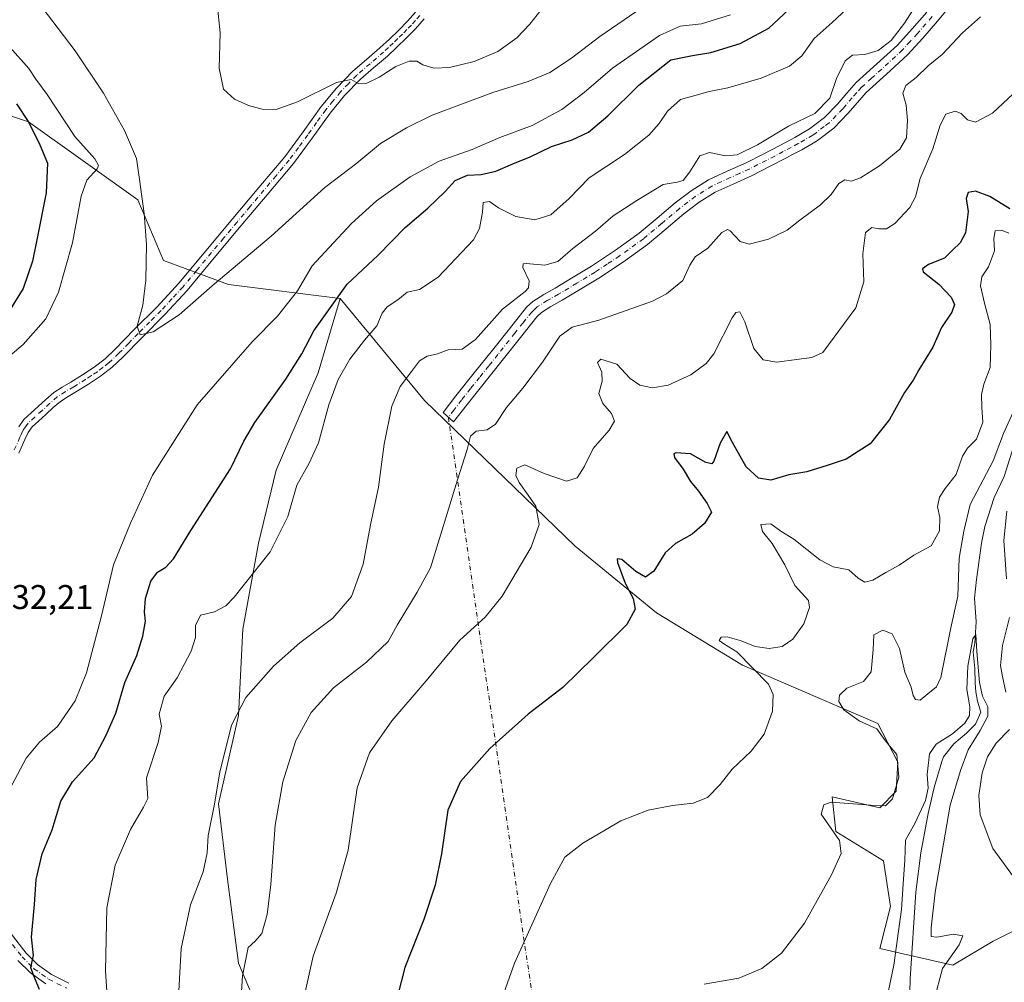
# Model space of a CAD drawing. Units: metres. Extents: x 556451 to 559906, y 4707842 to 4710184.
# Drawn here: x 557533 to 557821, y 4708743 to 4709024 of the extents above; entities that cross this region are included whole.
import ezdxf

# ---------------------------------------------------------------- set-up
doc = ezdxf.new("R2010")
doc.units = ezdxf.units.M
doc.header["$MEASUREMENT"] = 0
doc.linetypes.add('DGN Style 4', pattern=[2.6384748266838614, 1.318413404963828, -0.6592067024819142, 0.001648016756204785, -0.6592067024819142])
doc.linetypes.add('DGN Style 5', pattern=[1.1536117293433497, 0.4944050268614355, -0.6592067024819142])
for name, color, linetype, lineweight in [('Arbolado forestal CxS', 92, 'Continuous', 0), ('Camino Cxs', 7, 'Continuous', 0), ('Camino eje', 30, 'DGN Style 4', 13), ('Camino eje virtual', 6, 'DGN Style 4', 0), ('Corriente natural lineal', 142, 'Continuous', 13), ('Cultivos herbáceos CxS', 92, 'Continuous', 0), ('Curva de nivel maestra', 30, 'Continuous', 30), ('Curva de nivel normal', 30, 'Continuous', 0), ('Matorral CxS', 135, 'Continuous', 0), ('Rótulo de punto de cota en terreno', 7, 'Continuous', 0), ('Senda virtual', 7, 'DGN Style 5', 0)]:
    doc.layers.add(name, color=color, linetype=linetype, lineweight=lineweight)
doc.styles.add('Style-Arial', font='txt')

# ---------------------------------------------------------------- blocks, each defined once
blk = doc.blocks.new('*U10')
at = {"layer": 'Matorral CxS', "color": 135, "linetype": 'Continuous', "lineweight": 0}
blk.add_polyline3d([(557515.0085000005, 4709001.4101, 518.7602999999945), (557535.9090999998, 4708994.394099999, 524.9464000000007), (557567.8982999995, 4708971.578299999, 533.9468000000053), (557575.3673, 4708953.848300001, 535.8380000000034), (557594.3147, 4708946.835300001, 535.2945000000036), (557626.9247000003, 4708942.7609, 525.8396999999968), (557620.4923, 4708921.1229, 523.0546999999933), (557608.2259000001, 4708892.718499999, 522.2084999999934), (557603.0614999998, 4708871.414899999, 521.704700000002), (557598.5417, 4708846.238100001, 518.7516999999935), (557597.2500999998, 4708821.061899999, 515.5679999999993), (557591.4393999996, 4708795.2389, 515.3561999999947), (557594.0214, 4708773.289899999, 513.8549000000058), (557597.2487000005, 4708748.7589, 511.3187999999937), (557608.2225000003, 4708722.935900001, 508.0044999999955)], dxfattribs=at)
blk = doc.blocks.new('*U20')
at = {"layer": 'Cultivos herbáceos CxS', "color": 92, "linetype": 'Continuous', "lineweight": 0}
blk.add_polyline3d([(557608.2225000003, 4708722.935900001, 508.0044999999955), (557597.2487000005, 4708748.7589, 511.3187999999937), (557594.0214, 4708773.289899999, 513.8549000000058), (557591.4393999996, 4708795.2389, 515.3561999999947), (557597.2500999998, 4708821.061899999, 515.5679999999993), (557598.5417, 4708846.238100001, 518.7516999999935), (557603.0614999998, 4708871.414899999, 521.704700000002), (557608.2259000001, 4708892.718499999, 522.2084999999934), (557620.4923, 4708921.1229, 523.0546999999933), (557626.9247000003, 4708942.7609, 525.8396999999968), (557651.5702999998, 4708912.998500001, 513.289300000004), (557695.5661000004, 4708870.517899999, 503.1996999999974), (557719.2736999998, 4708851.053099999, 498.8696999999956), (557744.3888999998, 4708835.7841, 495.8858000000037), (557783.8986999998, 4708818.698100001, 488.9856), (557789.7717000004, 4708807.4857, 489.8766999999935), (557789.2373000003, 4708798.9429, 490.233699999997), (557784.4321, 4708794.1369, 489.934500000003), (557770.5500999996, 4708797.342300001, 491.376099999994), (557771.6178000001, 4708787.196900001, 489.9535000000033), (557785.4994999999, 4708778.653700001, 488.7158000000054), (557787.6349, 4708765.3057, 488.3139999999985), (557784.4310999997, 4708753.025699999, 487.9939000000013), (557805.7874999996, 4708748.220100001, 485.2314000000042), (557817.5343000004, 4708755.1611, 487.0016000000033), (557829.2817000002, 4708761.0341, 488.4695000000065)], dxfattribs=at)

msp = doc.modelspace()

# ---------------------------------------------------------------- linework, layer by layer
at = {"layer": 'Arbolado forestal CxS', "color": 92, "linetype": 'Continuous', "lineweight": 0}
for points in [[(557626.9247000003, 4708942.7609, 525.8396999999968), (557594.3147, 4708946.835300001, 535.2945000000036), (557575.3673, 4708953.848300001, 535.8380000000034), (557567.8982999995, 4708971.578299999, 533.9468000000053), (557535.9090999998, 4708994.394099999, 524.9464000000007), (557515.0085000005, 4709001.4101, 518.7602999999945), (557498.3655000003, 4709006.997500001, 513.446100000001), (557489.1476999996, 4709004.538899999, 509.5240000000049), (557481.9168999996, 4709002.610300001, 507.5754000000015), (557467.5192999998, 4708995.2457, 505.8702999999951)], [(557829.2817000002, 4708761.0341, 488.4695000000065), (557817.5343000004, 4708755.1611, 487.0016000000033), (557805.7874999996, 4708748.220100001, 485.2314000000042), (557784.4310999997, 4708753.025699999, 487.9939000000013), (557787.6349, 4708765.3057, 488.3139999999985), (557785.4994999999, 4708778.653700001, 488.7158000000054), (557771.6178000001, 4708787.196900001, 489.9535000000033), (557770.5500999996, 4708797.342300001, 491.376099999994), (557784.4321, 4708794.1369, 489.934500000003), (557789.2373000003, 4708798.9429, 490.233699999997), (557789.7717000004, 4708807.4857, 489.8766999999935), (557783.8986999998, 4708818.698100001, 488.9856), (557744.3888999998, 4708835.7841, 495.8858000000037), (557719.2736999998, 4708851.053099999, 498.8696999999956), (557695.5661000004, 4708870.517899999, 503.1996999999974), (557651.5702999998, 4708912.998500001, 513.289300000004), (557626.9247000003, 4708942.7609, 525.8396999999968), (557594.3147, 4708946.835300001, 535.2945000000036), (557575.3673, 4708953.848300001, 535.8380000000034), (557567.8982999995, 4708971.578299999, 533.9468000000053), (557535.9090999998, 4708994.394099999, 524.9464000000007), (557515.0085000005, 4709001.4101, 518.7602999999945)], [(557626.9247000003, 4708942.7609, 525.8396999999968), (557651.5702999998, 4708912.998500001, 513.289300000004), (557695.5661000004, 4708870.517899999, 503.1996999999974), (557719.2736999998, 4708851.053099999, 498.8696999999956), (557744.3888999998, 4708835.7841, 495.8858000000037), (557783.8986999998, 4708818.698100001, 488.9856), (557789.7717000004, 4708807.4857, 489.8766999999935), (557789.2373000003, 4708798.9429, 490.233699999997), (557784.4321, 4708794.1369, 489.934500000003), (557770.5500999996, 4708797.342300001, 491.376099999994), (557771.6178000001, 4708787.196900001, 489.9535000000033), (557785.4994999999, 4708778.653700001, 488.7158000000054), (557787.6349, 4708765.3057, 488.3139999999985), (557784.4310999997, 4708753.025699999, 487.9939000000013), (557805.7874999996, 4708748.220100001, 485.2314000000042), (557817.5343000004, 4708755.1611, 487.0016000000033), (557829.2817000002, 4708761.0341, 488.4695000000065)]]:
    msp.add_polyline3d(points, dxfattribs=at)
at = {"layer": 'Camino Cxs', "color": 7, "linetype": 'Continuous', "lineweight": 0}
for points in [[(557812.0800999999, 4709036.860099999, 513.9422999999952), (557801.2801000001, 4709023.7501, 514.2679000000062), (557796.9901000002, 4709018.8101, 514.4149999999936), (557792.5100999996, 4709013.890100001, 513.4407000000066), (557786.4001000002, 4709008.2301, 513.6542999999947), (557780.5301000001, 4709002.940099999, 514.8675999999978), (557777.9700999996, 4709000.0001, 515.071100000001), (557775.1700999998, 4708996.7501, 515.5761999999959), (557771.0000999998, 4708992.550100001, 514.9441999999982), (557766.2500999998, 4708988.870100001, 515.2902999999933), (557765.4801000003, 4708988.4301, 515.1732000000047), (557761.6700999998, 4708986.220100001, 515.1157999999997), (557758.5900999998, 4708984.5801, 515.1584000000003), (557757.2301000003, 4708983.850099999, 514.8307000000059), (557752.2701000003, 4708981.280099999, 515.193299999999), (557747.2200999996, 4708978.700099999, 514.6538), (557741.6401000004, 4708976.190099999, 514.9989999999962), (557736.4101, 4708973.790100001, 515.0206999999937), (557731.7600999996, 4708970.880100001, 514.4467000000004), (557727.2600999996, 4708967.470100001, 513.9821999999986), (557722.1001000004, 4708963.0801, 513.7981), (557716.6901000004, 4708958.590100001, 514.3840000000055), (557709.6401000004, 4708953.5101, 513.7204000000056), (557702.4600999998, 4708948.7601, 513.5694999999978), (557697.0900999998, 4708945.4901, 514.1659999999974), (557691.7100999998, 4708942.270099999, 513.1475999999967), (557688.4401000004, 4708940.440099999, 513.3534999999974), (557685.6901000004, 4708938.700099999, 513.4499999999971), (557684.3800999997, 4708937.450099999, 513.2801999999938), (557679.5301000001, 4708931.4301, 512.8408999999956), (557674.5800999999, 4708925.140100001, 512.9087000000001), (557663.9600999998, 4708911.890100001, 512.7256999999954), (557660.0279000001, 4708906.7465, 511.7810000000027), (557656.9901000002, 4708909.520099999, 512.0304000000033), (557660.7200999996, 4708914.4101, 512.3748999999953), (557666.0401, 4708921.0601, 513.5503000000026), (557671.3701, 4708927.690099999, 513.8610000000045), (557676.3201000001, 4708933.9801, 514.2939000000042), (557681.3501000004, 4708940.2401, 514.3791000000056), (557683.1501000002, 4708941.950099999, 514.1353999999993), (557686.3501000004, 4708943.970100001, 513.4554000000062), (557689.6501000002, 4708945.8201, 513.4894999999962), (557694.9700999996, 4708949.0001, 514.3147999999928), (557700.2600999996, 4708952.220100001, 514.4467000000004), (557707.3101000004, 4708956.890100001, 514.4524999999994), (557714.1801000005, 4708961.840100001, 514.4452000000019), (557719.4600999998, 4708966.220100001, 514.4505000000064), (557724.6901000004, 4708970.670100001, 514.9397000000026), (557729.4301000005, 4708974.2601, 515.4792000000016), (557734.4501, 4708977.4001, 515.8858000000037), (557739.9401000004, 4708979.9301, 515.9447999999975), (557745.4501, 4708982.4001, 515.2856000000029), (557750.3901000004, 4708984.920100001, 515.7973999999958), (557755.3201000001, 4708987.4801, 516.0553000000073), (557758.5900999998, 4708989.2301, 516.1959999999963), (557759.6801000005, 4708989.8101, 516.0657000000066), (557763.9600999998, 4708992.280099999, 515.7602999999945), (557765.4801000003, 4708993.470100001, 516.2451000000001), (557768.2801000001, 4708995.630100001, 517.2587000000058), (557772.1501000002, 4708999.530099999, 516.7605999999942), (557774.8701, 4709002.690099999, 516.2097999999969), (557777.6101000002, 4709005.8201, 517.077099999995), (557783.6300999997, 4709011.2601, 515.892399999997), (557789.5900999998, 4709016.780099999, 515.4958999999944), (557793.9301000005, 4709021.540100001, 516.0966999999946), (557798.1501000002, 4709026.4001, 516.1273999999976)], [(557812.0800999999, 4709036.860099999, 513.9422999999952), (557801.2801000001, 4709023.7501, 514.2679000000062), (557796.9901000002, 4709018.8101, 514.4149999999936), (557792.5100999996, 4709013.890100001, 513.4407000000066), (557786.4001000002, 4709008.2301, 513.6542999999947), (557780.5301000001, 4709002.940099999, 514.8675999999978), (557777.9700999996, 4709000.0001, 515.071100000001), (557775.1700999998, 4708996.7501, 515.5761999999959), (557771.0000999998, 4708992.550100001, 514.9441999999982), (557766.2500999998, 4708988.870100001, 515.2902999999933), (557765.4801000003, 4708988.4301, 515.1732000000047), (557761.6700999998, 4708986.220100001, 515.1157999999997), (557758.5900999998, 4708984.5801, 515.1584000000003), (557757.2301000003, 4708983.850099999, 514.8307000000059), (557752.2701000003, 4708981.280099999, 515.193299999999), (557747.2200999996, 4708978.700099999, 514.6538), (557741.6401000004, 4708976.190099999, 514.9989999999962), (557736.4101, 4708973.790100001, 515.0206999999937), (557731.7600999996, 4708970.880100001, 514.4467000000004), (557727.2600999996, 4708967.470100001, 513.9821999999986), (557722.1001000004, 4708963.0801, 513.7981), (557716.6901000004, 4708958.590100001, 514.3840000000055), (557709.6401000004, 4708953.5101, 513.7204000000056), (557702.4600999998, 4708948.7601, 513.5694999999978), (557697.0900999998, 4708945.4901, 514.1659999999974), (557691.7100999998, 4708942.270099999, 513.1475999999967), (557688.4401000004, 4708940.440099999, 513.3534999999974), (557685.6901000004, 4708938.700099999, 513.4499999999971), (557684.3800999997, 4708937.450099999, 513.2801999999938), (557679.5301000001, 4708931.4301, 512.8408999999956), (557674.5800999999, 4708925.140100001, 512.9087000000001), (557663.9600999998, 4708911.890100001, 512.7256999999954), (557660.0279000001, 4708906.7465, 511.7810000000027), (557656.9901000002, 4708909.520099999, 512.0304000000033), (557660.7200999996, 4708914.4101, 512.3748999999953), (557666.0401, 4708921.0601, 513.5503000000026), (557671.3701, 4708927.690099999, 513.8610000000045), (557676.3201000001, 4708933.9801, 514.2939000000042), (557681.3501000004, 4708940.2401, 514.3791000000056), (557683.1501000002, 4708941.950099999, 514.1353999999993), (557686.3501000004, 4708943.970100001, 513.4554000000062), (557689.6501000002, 4708945.8201, 513.4894999999962), (557694.9700999996, 4708949.0001, 514.3147999999928), (557700.2600999996, 4708952.220100001, 514.4467000000004), (557707.3101000004, 4708956.890100001, 514.4524999999994), (557714.1801000005, 4708961.840100001, 514.4452000000019), (557719.4600999998, 4708966.220100001, 514.4505000000064), (557724.6901000004, 4708970.670100001, 514.9397000000026), (557729.4301000005, 4708974.2601, 515.4792000000016), (557734.4501, 4708977.4001, 515.8858000000037), (557739.9401000004, 4708979.9301, 515.9447999999975), (557745.4501, 4708982.4001, 515.2856000000029), (557750.3901000004, 4708984.920100001, 515.7973999999958), (557755.3201000001, 4708987.4801, 516.0553000000073), (557758.5900999998, 4708989.2301, 516.1959999999963), (557759.6801000005, 4708989.8101, 516.0657000000066), (557763.9600999998, 4708992.280099999, 515.7602999999945), (557765.4801000003, 4708993.470100001, 516.2451000000001), (557768.2801000001, 4708995.630100001, 517.2587000000058), (557772.1501000002, 4708999.530099999, 516.7605999999942), (557774.8701, 4709002.690099999, 516.2097999999969), (557777.6101000002, 4709005.8201, 517.077099999995), (557783.6300999997, 4709011.2601, 515.892399999997), (557789.5900999998, 4709016.780099999, 515.4958999999944), (557793.9301000005, 4709021.540100001, 516.0966999999946), (557798.1501000002, 4709026.4001, 516.1273999999976)], [(557533.0900999998, 4708905.3301, 532.8310999999958), (557534.6001000004, 4708907.450099999, 532.8779000000068), (557536.6901000004, 4708909.380100001, 533.0005999999995), (557538.8101000004, 4708911.2601, 533.1953999999969), (557541.0500999996, 4708913.340100001, 533.2263999999996), (557543.3701, 4708915.3301, 533.2079999999987), (557545.8101000004, 4708916.9301, 533.4167000000016), (557548.3400999998, 4708918.4101, 533.5761000000057), (557551.7401000002, 4708920.530099999, 533.7244999999966), (557555.1101000002, 4708922.7301, 534.0046000000002), (557558.2801000001, 4708925.210100001, 534.1771000000008), (557561.2100999998, 4708927.950099999, 534.501900000003), (557566.8101000004, 4708933.710100001, 534.9860999999946), (557573.4700999996, 4708940.360099999, 535.6886999999988), (557579.8501000004, 4708947.2601, 536.8478999999934), (557587.7200999996, 4708956.690099999, 537.2133999999933), (557595.5900999998, 4708966.130100001, 538.3261999999959), (557603.1801000005, 4708975.1501, 538.4051999999938), (557610.7600999996, 4708984.170100001, 538.8233000000037), (557616.1501000002, 4708991.460100001, 539.4180999999953), (557621.4301000005, 4708998.850099999, 539.7954999999929), (557625.8501000004, 4709004.170100001, 540.590400000001), (557630.6501000002, 4709009.130100001, 541.5436999999947), (557634.5900999998, 4709012.540100001, 542.1940999999933), (557638.5500999996, 4709015.9301, 542.6242000000057), (557641.3000999996, 4709018.520099999, 542.8580999999976), (557644.0100999996, 4709021.130100001, 543.2063000000053), (557646.5601000004, 4709023.720100001, 543.522100000002), (557648.9501, 4709026.4101, 544.3892000000051)], [(557533.0900999998, 4708905.3301, 532.8310999999958), (557534.6001000004, 4708907.450099999, 532.8779000000068), (557536.6901000004, 4708909.380100001, 533.0005999999995), (557538.8101000004, 4708911.2601, 533.1953999999969), (557541.0500999996, 4708913.340100001, 533.2263999999996), (557543.3701, 4708915.3301, 533.2079999999987), (557545.8101000004, 4708916.9301, 533.4167000000016), (557548.3400999998, 4708918.4101, 533.5761000000057), (557551.7401000002, 4708920.530099999, 533.7244999999966), (557555.1101000002, 4708922.7301, 534.0046000000002), (557558.2801000001, 4708925.210100001, 534.1771000000008), (557561.2100999998, 4708927.950099999, 534.501900000003), (557566.8101000004, 4708933.710100001, 534.9860999999946), (557573.4700999996, 4708940.360099999, 535.6886999999988), (557579.8501000004, 4708947.2601, 536.8478999999934), (557587.7200999996, 4708956.690099999, 537.2133999999933), (557595.5900999998, 4708966.130100001, 538.3261999999959), (557603.1801000005, 4708975.1501, 538.4051999999938), (557610.7600999996, 4708984.170100001, 538.8233000000037), (557616.1501000002, 4708991.460100001, 539.4180999999953), (557621.4301000005, 4708998.850099999, 539.7954999999929), (557625.8501000004, 4709004.170100001, 540.590400000001), (557630.6501000002, 4709009.130100001, 541.5436999999947), (557634.5900999998, 4709012.540100001, 542.1940999999933), (557638.5500999996, 4709015.9301, 542.6242000000057), (557641.3000999996, 4709018.520099999, 542.8580999999976), (557644.0100999996, 4709021.130100001, 543.2063000000053), (557646.5601000004, 4709023.720100001, 543.522100000002), (557648.9501, 4709026.4101, 544.3892000000051)], [(557651.4700999996, 4709024.4101, 543.5390000000043), (557648.9101, 4709021.520099999, 542.7687000000005), (557646.2701000003, 4709018.850099999, 542.5685999999987), (557643.5201000003, 4709016.190099999, 542.159599999999), (557640.7001, 4709013.540100001, 541.8050999999978), (557636.6901000004, 4709010.110099999, 541.0675999999949), (557632.8601000002, 4709006.800100001, 540.4465000000055), (557628.2401000002, 4709002.020099999, 539.851999999999), (557623.9801000003, 4708996.880100001, 539.4027999999962), (557618.7500999998, 4708989.5701, 539.011400000003), (557613.2801000001, 4708982.1801, 538.4401000000071), (557605.6401000004, 4708973.0801, 538.0825999999943), (557598.0601000004, 4708964.0601, 537.829700000002), (557590.1901000004, 4708954.630100001, 536.7309999999999), (557582.2600999996, 4708945.140100001, 536.2266999999993), (557575.7901, 4708938.130100001, 535.6468000000023), (557569.0900999998, 4708931.450099999, 534.9746000000014), (557563.4600999998, 4708925.6501, 534.5608999999968), (557560.3701, 4708922.7601, 534.3738000000012), (557556.9801000003, 4708920.120100001, 534.220100000006), (557553.4700999996, 4708917.8201, 534.0853000000062), (557550.0000999998, 4708915.6601, 533.850099999996), (557547.5100999996, 4708914.200099999, 533.7462999999989), (557545.3000999996, 4708912.7501, 533.6343999999954), (557543.1901000004, 4708910.940099999, 533.5702000000019), (557540.9700999996, 4708908.880100001, 533.4563999999956), (557538.8501000004, 4708907.0001, 533.3245000000024), (557537.0201000003, 4708905.3101, 533.2258000000002), (557535.8800999997, 4708903.720100001, 533.2142000000022), (557534.9200999998, 4708901.600099999, 533.2262999999948), (557533.1501000002, 4708897.6801, 533.0304000000033)], [(557651.4700999996, 4709024.4101, 543.5390000000043), (557648.9101, 4709021.520099999, 542.7687000000005), (557646.2701000003, 4709018.850099999, 542.5685999999987), (557643.5201000003, 4709016.190099999, 542.159599999999), (557640.7001, 4709013.540100001, 541.8050999999978), (557636.6901000004, 4709010.110099999, 541.0675999999949), (557632.8601000002, 4709006.800100001, 540.4465000000055), (557628.2401000002, 4709002.020099999, 539.851999999999), (557623.9801000003, 4708996.880100001, 539.4027999999962), (557618.7500999998, 4708989.5701, 539.011400000003), (557613.2801000001, 4708982.1801, 538.4401000000071), (557605.6401000004, 4708973.0801, 538.0825999999943), (557598.0601000004, 4708964.0601, 537.829700000002), (557590.1901000004, 4708954.630100001, 536.7309999999999), (557582.2600999996, 4708945.140100001, 536.2266999999993), (557575.7901, 4708938.130100001, 535.6468000000023), (557569.0900999998, 4708931.450099999, 534.9746000000014), (557563.4600999998, 4708925.6501, 534.5608999999968), (557560.3701, 4708922.7601, 534.3738000000012), (557556.9801000003, 4708920.120100001, 534.220100000006), (557553.4700999996, 4708917.8201, 534.0853000000062), (557550.0000999998, 4708915.6601, 533.850099999996), (557547.5100999996, 4708914.200099999, 533.7462999999989), (557545.3000999996, 4708912.7501, 533.6343999999954), (557543.1901000004, 4708910.940099999, 533.5702000000019), (557540.9700999996, 4708908.880100001, 533.4563999999956), (557538.8501000004, 4708907.0001, 533.3245000000024), (557537.0201000003, 4708905.3101, 533.2258000000002), (557535.8800999997, 4708903.720100001, 533.2142000000022), (557534.9200999998, 4708901.600099999, 533.2262999999948), (557533.1501000002, 4708897.6801, 533.0304000000033)], [(557530.9130999995, 4708757.287900001, 526.8087999999989), (557535.2560999999, 4708751.704100001, 525.6949000000022), (557538.5805000003, 4708748.3795, 524.9977000000072), (557542.6637000004, 4708745.506300001, 524.1441999999952), (557547.7484999998, 4708742.8869, 522.8513999999996)], [(557530.9130999995, 4708757.287900001, 526.8087999999989), (557535.2560999999, 4708751.704100001, 525.6949000000022), (557538.5805000003, 4708748.3795, 524.9977000000072), (557542.6637000004, 4708745.506300001, 524.1441999999952), (557547.7484999998, 4708742.8869, 522.8513999999996)], [(557541.0025000004, 4708742.762499999, 524.6312000000034), (557536.5131000001, 4708745.921499999, 525.4934999999969), (557532.8525, 4708749.5821, 526.148199999996)], [(557541.0025000004, 4708742.762499999, 524.6312000000034), (557536.5131000001, 4708745.921499999, 525.4934999999969), (557532.8525, 4708749.5821, 526.148199999996)]]:
    msp.add_polyline3d(points, dxfattribs=at)
at = {"layer": 'Camino eje', "color": 30, "linetype": 'DGN Style 4', "lineweight": 13}
for points in [[(557650.2100999998, 4709025.4101, 543.8668000000034), (557648.9301000005, 4709023.965100001, 543.4156999999977), (557647.7351000002, 4709022.620100001, 542.7387000000017), (557646.4151, 4709021.2851, 542.8083000000044), (557645.1401000004, 4709019.9901, 542.8065999999963), (557643.7651000004, 4709018.6601, 542.5901000000014), (557642.4101, 4709017.3551, 542.2173999999941), (557641.0351, 4709016.0601, 542.2937999999995), (557639.6250999998, 4709014.735099999, 542.1303999999947), (557635.6401000004, 4709011.325099999, 541.550700000007), (557631.7550999997, 4709007.965100001, 540.8166000000056), (557629.3551000003, 4709005.485099999, 540.5464000000065), (557627.0450999998, 4709003.095100001, 540.0457000000024), (557624.8350999998, 4709000.4351, 539.8261000000057), (557622.7050999999, 4708997.8651, 539.4703000000009), (557620.0651000004, 4708994.170100001, 539.3736999999965), (557617.4501, 4708990.515100001, 539.1438999999956), (557614.7550999997, 4708986.870100001, 539.0228999999963), (557612.0201000003, 4708983.175100001, 538.6059999999999), (557608.2001, 4708978.6251, 538.2611999999936), (557600.6201, 4708969.6051, 538.2709999999934), (557596.8251, 4708965.095100001, 538.0481), (557592.8901000004, 4708960.3751, 537.417100000006), (557585.0201000003, 4708950.9451, 536.8800999999949), (557581.0551000005, 4708946.200099999, 536.5123000000021), (557577.8201000001, 4708942.6951, 536.1186000000016), (557574.6300999997, 4708939.245100001, 535.6879000000044), (557571.2801000001, 4708935.905099999, 535.3255000000064), (557567.9501, 4708932.5801, 535.1339000000007), (557565.1501000002, 4708929.700099999, 534.7523999999976), (557562.3350999998, 4708926.800100001, 534.6833999999944), (557559.3251, 4708923.985099999, 534.3179999999993), (557557.6300999997, 4708922.665100001, 534.3365000000049), (557556.0450999998, 4708921.425100001, 534.153999999995), (557554.2901, 4708920.2751, 534.0102999999945), (557552.6051000003, 4708919.175100001, 533.9615999999951), (557549.1700999998, 4708917.0351, 533.8141000000032), (557546.6601, 4708915.565099999, 533.6092000000062), (557544.3350999998, 4708914.040100001, 533.4505999999965), (557542.1201, 4708912.140100001, 533.4701999999961), (557539.8901000004, 4708910.0701, 533.3176999999996), (557537.7701000003, 4708908.190099999, 533.1174000000028), (557535.8101000004, 4708906.380100001, 533.0363000000071), (557535.0551000005, 4708905.3201, 533.0282000000007), (557534.4851000002, 4708904.5251, 533.0092000000004), (557533.9351000004, 4708903.325099999, 532.9983000000066), (557533.4550999999, 4708902.265100001, 532.9750000000058), (557531.6801000005, 4708898.3301, 532.8344999999972)], [(557799.7150999998, 4709025.075099999, 514.9247000000032), (557795.4600999998, 4709020.175100001, 514.9042000000045), (557793.2901, 4709017.795100001, 514.4091000000044), (557791.0500999996, 4709015.335100001, 514.3375999999989), (557785.0151000004, 4709009.745100001, 514.715400000001), (557782.0800999999, 4709007.100099999, 515.1600999999937), (557779.0701000001, 4709004.380100001, 515.7057999999961), (557777.7001, 4709002.815099999, 515.0504999999976), (557776.4200999998, 4709001.345100001, 515.3620999999986), (557773.6601, 4708998.140100001, 515.9888999999966), (557769.6401000004, 4708994.090100001, 515.928899999999), (557768.2401000002, 4708993.0101, 515.6211999999941), (557765.8651000002, 4708991.170100001, 515.4655000000057), (557764.9124999996, 4708990.465100001, 515.4021999999968), (557762.5800999999, 4708989.120100001, 515.0363000000071), (557760.6750999996, 4708988.015100001, 515.219299999997), (557758.5900999998, 4708986.905099999, 515.5197999999946), (557756.2751000002, 4708985.665100001, 515.440300000002), (557753.7950999998, 4708984.380100001, 515.2259000000049), (557751.3300999999, 4708983.100099999, 514.9970999999932), (557746.3350999998, 4708980.550100001, 514.8787000000011), (557743.5450999998, 4708979.295100001, 514.7531000000017), (557740.7901, 4708978.0601, 514.7351000000053), (557738.1750999996, 4708976.860099999, 515.0179000000062), (557735.4301000005, 4708975.595100001, 515.2706999999937), (557730.5950999996, 4708972.5701, 514.4290999999939), (557725.9751000004, 4708969.0701, 514.3815999999933), (557720.7801000001, 4708964.6501, 513.992499999993), (557715.4351000004, 4708960.215100001, 514.2057999999961), (557708.4751000004, 4708955.200099999, 513.9168000000063), (557704.8850999996, 4708952.825099999, 513.8089000000036), (557701.3601000002, 4708950.4901, 513.948000000004), (557696.0301000001, 4708947.245100001, 513.668399999995), (557690.6801000005, 4708944.045100001, 513.2072999999946), (557687.3951000003, 4708942.2051, 512.8417999999947), (557684.4200999998, 4708940.325099999, 513.5878999999986), (557683.5201000003, 4708939.470100001, 513.5387000000047), (557682.8651000002, 4708938.845100001, 513.4061999999976), (557680.3501000004, 4708935.715100001, 513.6252999999997), (557677.9250999996, 4708932.7051, 513.0354999999981), (557672.9751000004, 4708926.415100001, 513.0127000000066), (557670.3101000004, 4708923.090100001, 513.1209999999992), (557667.6451000003, 4708919.7751, 512.8868999999977), (557665.0000999998, 4708916.475099999, 512.6349999999948), (557662.3400999998, 4708913.1501, 512.2605999999942), (557660.1001000004, 4708910.220100001, 512.0222999999969), (557658.5087000001, 4708908.1337, 511.9143999999943)], [(557529.6092999997, 4708756.358100001, 527.0265000000073), (557534.0543000001, 4708750.643100001, 525.9256000000023), (557537.5469000004, 4708747.1505, 525.2406000000046), (557541.8331000004, 4708744.134299999, 524.3822999999975), (557547.0719, 4708741.435500001, 523.0541999999987)]]:
    msp.add_polyline3d(points, dxfattribs=at)
at = {"layer": 'Camino eje virtual', "color": 6, "linetype": 'DGN Style 4', "lineweight": 0, "extrusion": (0.01237434108210294, -0.08536277344848542, 0.9962730913720227), "elevation": -394554.7950709669, "flags": 128}
msp.add_lwpolyline([(1227440.674218833, 4563169.401958205), (1227440.674218833, 4562928.975354776)], dxfattribs=at)
at = {"layer": 'Corriente natural lineal', "color": 142, "linetype": 'Continuous', "lineweight": 13}
msp.add_polyline3d([(557823.5330999997, 4708899.5163, 489.8319000000047), (557820.7549999999, 4708890.7851, 489.2399000000005), (557817.8850999996, 4708884.675100001, 488.5583000000043), (557815.1201, 4708876.210100001, 488.5633999999991), (557814.1101000002, 4708871.390100001, 488.5620999999956), (557812.6700999998, 4708860.790100001, 487.4404000000068), (557812.1365, 4708855.3497, 487.7618999999977), (557812.5952000003, 4708848.4146, 487.045499999993), (557812.1983000003, 4708842.223300001, 486.2560999999987), (557811.7687999997, 4708839.6865, 486.3898999999947), (557812.1983000003, 4708834.7621, 485.789300000004), (557812.2777000006, 4708830.634600001, 485.4704000000056), (557812.5158000002, 4708828.0152, 485.2094999999972), (557812.9921000004, 4708825.2371, 485.4168000000063), (557813.9847999997, 4708822.0233, 485.539499999999), (557812.4364999998, 4708818.4902, 485.2883000000002), (557809.7377000004, 4708815.950200001, 485.9777999999933), (557806.0865000002, 4708812.7752, 485.1704000000027), (557803.0258, 4708808.981000001, 484.5996000000014), (557802.5601000004, 4708807.6801, 484.2945999999939), (557800.3800999997, 4708800.090100001, 485.3022999999957), (557798.5500999996, 4708792.420100001, 485.6215999999986), (557796.4101, 4708780.9801, 483.9909999999945), (557795.0000999998, 4708769.4801, 484.3159000000014), (557793.3048, 4708744.179199999, 483.4532999999938), (557793.1001000004, 4708736.1051, 482.6392000000051)], dxfattribs=at)
at = {"layer": 'Cultivos herbáceos CxS', "color": 92, "linetype": 'Continuous', "lineweight": 0}
for points in [[(557626.9247000003, 4708942.7609, 525.8396999999968), (557620.4923, 4708921.1229, 523.0546999999933), (557608.2259000001, 4708892.718499999, 522.2084999999934), (557603.0614999998, 4708871.414899999, 521.704700000002), (557598.5417, 4708846.238100001, 518.7516999999935), (557597.2500999998, 4708821.061899999, 515.5679999999993), (557591.4393999996, 4708795.2389, 515.3561999999947), (557594.0214, 4708773.289899999, 513.8549000000058), (557597.2487000005, 4708748.7589, 511.3187999999937), (557608.2225000003, 4708722.935900001, 508.0044999999955)], [(557626.9247000003, 4708942.7609, 525.8396999999968), (557651.5702999998, 4708912.998500001, 513.289300000004), (557695.5661000004, 4708870.517899999, 503.1996999999974), (557719.2736999998, 4708851.053099999, 498.8696999999956), (557744.3888999998, 4708835.7841, 495.8858000000037), (557783.8986999998, 4708818.698100001, 488.9856), (557789.7717000004, 4708807.4857, 489.8766999999935), (557789.2373000003, 4708798.9429, 490.233699999997), (557784.4321, 4708794.1369, 489.934500000003), (557770.5500999996, 4708797.342300001, 491.376099999994), (557771.6178000001, 4708787.196900001, 489.9535000000033), (557785.4994999999, 4708778.653700001, 488.7158000000054), (557787.6349, 4708765.3057, 488.3139999999985), (557784.4310999997, 4708753.025699999, 487.9939000000013), (557805.7874999996, 4708748.220100001, 485.2314000000042), (557817.5343000004, 4708755.1611, 487.0016000000033), (557829.2817000002, 4708761.0341, 488.4695000000065)]]:
    msp.add_polyline3d(points, dxfattribs=at)
at = {"layer": 'Curva de nivel maestra', "color": 30, "linetype": 'Continuous', "lineweight": 30, "flags": 128}
for points, elevation in [([(557539.1600000003, 4708741.050100001), (557537.3600000005, 4708745.2601), (557536.5899999999, 4708747.5101), (557537.4199999999, 4708750.9801), (557536.8499999996, 4708756.4001), (557537.7199999997, 4708765.940099999), (557538.2000000002, 4708773.1601), (557539.9400000004, 4708780.6501), (557542.8799999999, 4708787.700099999), (557545.3600000005, 4708796.030099999), (557548.7699999996, 4708801.700099999), (557555.1600000003, 4708808.710100001), (557558.5, 4708815.100099999), (557561.4600000001, 4708821.710100001), (557564.0899999999, 4708830.690099999), (557567.5599999996, 4708838.5701), (557569.3700000001, 4708844.2301), (557570.0599999996, 4708848.5701), (557569.8200000003, 4708851.3101), (557570.1299999999, 4708855.170100001), (557571.6500000004, 4708860.3101), (557573.6500000004, 4708862.890100001), (557576.0499999998, 4708864.350099999), (557578.3099999996, 4708866.770099999), (557583.3200000003, 4708875.030099999), (557594.9000000004, 4708893.100099999), (557598.7599999999, 4708901.170100001), (557601.9800000004, 4708906.640100001), (557611.0700000003, 4708919.210100001), (557615.7699999996, 4708926.620100001), (557619.2800000003, 4708933.3201), (557628.9699999997, 4708946.9801), (557638.04, 4708955.460100001), (557645.9100000003, 4708963.520099999), (557652.54, 4708969.120100001), (557657.5700000003, 4708974.020099999), (557660.4600000001, 4708977.2601), (557664.1299999999, 4708978.8201), (557668.1299999999, 4708979.030099999), (557672.3600000005, 4708979.9901), (557677.3700000001, 4708982.140100001), (557682.4400000004, 4708984.130100001), (557688.6100000005, 4708987.120100001), (557694.6500000004, 4708989.0801), (557699.3799999999, 4708991.3301), (557705.0800000001, 4708996.0601), (557714.1500000004, 4709005.0801), (557723.4600000001, 4709012.420100001), (557729.79, 4709013.6801), (557735.1200000001, 4709014.5801), (557743.7300000004, 4709017.1801), (557752.0300000003, 4709021.6501), (557760.7199999997, 4709029.7301)], 525.0000000000001), ([(557532.4699999997, 4708999.5801), (557536.0899999999, 4708994.200099999), (557539.2100000001, 4708987.600099999), (557541.54, 4708982.3101), (557541.0700000003, 4708973.6601), (557538.5599999996, 4708960.9101), (557537.1600000003, 4708953.6501), (557534.4000000004, 4708945.720100001), (557530.5999999996, 4708939.5601)], 525.0000000000001), ([(557822.4100000003, 4708969.0101), (557816.5999999996, 4708972.610099999), (557812.4400000004, 4708974.1601), (557810.3099999996, 4708973.7601), (557809.6900000004, 4708971.970100001), (557810.2999999998, 4708968.200099999), (557809.4400000004, 4708962.0001), (557807.9000000004, 4708959.020099999), (557805.7100000001, 4708956.9101), (557803.3399999999, 4708954.550100001), (557798.6900000004, 4708952.690099999), (557796.8899999997, 4708951.450099999), (557797.0999999996, 4708950.610099999), (557801.7199999997, 4708946.950099999), (557805.3300000001, 4708943.140100001), (557806.2800000003, 4708941.020099999), (557805.5, 4708938.8301), (557802.5199999996, 4708934.350099999), (557799.9199999999, 4708928.5801), (557795.8799999999, 4708922.0101), (557794.2000000002, 4708918.920100001), (557791.7199999997, 4708915.340100001), (557787.2699999996, 4708907.420100001), (557781.6600000003, 4708900.380100001), (557774.6799999997, 4708895.890100001), (557769.1399999997, 4708894.0701), (557763.2000000002, 4708892.210100001), (557757.9199999999, 4708891.3101), (557752.6200000001, 4708889.720100001), (557749.0499999998, 4708890.300100001), (557745.4100000003, 4708893.640100001), (557741.5, 4708900.770099999), (557739.8300000001, 4708903.9801), (557737.8300000001, 4708900.5801), (557736.0499999998, 4708895.300100001), (557735.4100000003, 4708894.5601), (557733.6399999997, 4708894.9301), (557729.2100000001, 4708897.460100001), (557724.9400000004, 4708897.7601), (557724.3200000003, 4708897.4801), (557724.54, 4708896.360099999), (557727.1100000005, 4708892.9801), (557729.2300000004, 4708889.340100001), (557731.5499999998, 4708886.5701), (557734.0199999996, 4708882.9001), (557735.3300000001, 4708880.460100001), (557733.3099999996, 4708877.140100001), (557729.6699999999, 4708873.960100001), (557724.79, 4708871.290100001), (557721.7999999998, 4708868.5101), (557718.4600000001, 4708863.210100001), (557716.0499999998, 4708861.470100001), (557713.2199999997, 4708863.110099999), (557709.2000000002, 4708866.590100001), (557707.8399999999, 4708866.780099999), (557707.8499999996, 4708865.770099999), (557710.0899999999, 4708859.710100001), (557712.4400000004, 4708855.220100001), (557713.0700000003, 4708852.120100001), (557710.5800000001, 4708847.620100001), (557700.9000000004, 4708837.970100001), (557691.9400000004, 4708829.2601), (557681.8300000001, 4708821.420100001), (557670.6100000005, 4708811.4101), (557662.0700000003, 4708801.770099999), (557658.4100000003, 4708793.4801), (557656.4800000004, 4708780.700099999), (557654.6600000003, 4708771.5601), (557651.3300000001, 4708761.550100001), (557645.8499999996, 4708747.540100001), (557643.6500000004, 4708739.170100001)], 500)]:
    msp.add_lwpolyline(points, dxfattribs=dict(at, elevation=elevation))
at = {"layer": 'Curva de nivel normal', "color": 30, "linetype": 'Continuous', "lineweight": 0, "flags": 128}
for points, elevation in [([(557579.5499999998, 4708735.340100001), (557580.5199999996, 4708753.0701), (557583.25, 4708765.800100001), (557586.9000000004, 4708775.4301), (557588.0899999999, 4708780.9301), (557588.4400000004, 4708786.030099999), (557590.1500000004, 4708794.700099999), (557591.8200000003, 4708804.5701), (557595.1799999997, 4708818.2501), (557599.3499999996, 4708826.300100001), (557607.4699999997, 4708835.420100001), (557615.1399999997, 4708842.270099999), (557624.8300000001, 4708849.5001), (557630.2100000001, 4708855.8201), (557633.5999999996, 4708865.200099999), (557635.8300000001, 4708876.6801), (557638.1299999999, 4708887.7501), (557639.7400000002, 4708900.220100001), (557642.0199999996, 4708911.3301), (557644.4299999997, 4708917.0601), (557647.79, 4708921.470100001), (557650.1100000005, 4708924.630100001), (557652.3600000005, 4708925.940099999), (557655.3700000001, 4708926.600099999), (557658.4900000002, 4708927.7601), (557662.5, 4708928.030099999), (557666.4500000002, 4708930.800100001), (557674.2999999998, 4708939.700099999), (557680.9600000001, 4708944.860099999), (557681.9299999997, 4708945.880100001), (557682.0599999996, 4708947.960100001), (557680.2599999999, 4708951.850099999), (557680.3399999999, 4708952.950099999), (557681.2699999996, 4708953.020099999), (557686.6600000003, 4708952.5601), (557690.4500000002, 4708953.5601), (557694.8200000003, 4708957.350099999), (557701.4600000001, 4708962.4101), (557706.6500000004, 4708966.940099999), (557713.5599999996, 4708971.380100001), (557721.25, 4708976.100099999), (557725.3099999996, 4708976.7601), (557727.0199999996, 4708977.2601), (557729.0099999999, 4708979.7401), (557731.8899999997, 4708984.4301), (557734.79, 4708985.4301), (557739.4500000002, 4708984.390100001), (557742.79, 4708984.7601), (557748.79, 4708987.6501), (557757.79, 4708993.090100001), (557765.4900000002, 4708996.8201), (557769.8300000001, 4709001.2501), (557771.8700000001, 4709006.9901), (557774.3499999996, 4709012.1601), (557776.5300000003, 4709013.790100001), (557780.0800000001, 4709014.020099999), (557783.9600000001, 4709015.170100001), (557787.8200000003, 4709018.0601), (557791.6900000004, 4709023.1801), (557798.9900000002, 4709034.6601)], 515), ([(557538.1299999999, 4709030.300100001), (557549.54, 4709015.040100001), (557557.8499999996, 4709002.690099999), (557563.9699999997, 4708991.8301), (557567.4800000004, 4708983.690099999), (557568.3600000005, 4708977.5601), (557569.75, 4708967.600099999), (557570.3700000001, 4708958.550100001), (557570.2100000001, 4708948.1601), (557569.2999999998, 4708940.850099999), (557567.6799999997, 4708934.7401), (557568.5099999999, 4708932.1801), (557572.3200000003, 4708933.0701), (557579.9000000004, 4708937.9901), (557589.54, 4708946.440099999), (557606.8300000001, 4708961.0001), (557622.4500000002, 4708975.1801), (557631.75, 4708982.290100001), (557638.6699999999, 4708988.0801), (557646.2800000003, 4708992.590100001), (557653.8099999996, 4708996.300100001), (557671.5, 4709002.880100001), (557681.7999999998, 4709006.1501), (557688.1299999999, 4709008.7601), (557694.4400000004, 4709012.9101), (557702.7100000001, 4709019.2401), (557713.2199999997, 4709026.450099999)], 535), ([(557558.8700000001, 4708739.0601), (557558.4600000001, 4708746.520099999), (557558.8600000005, 4708764.970100001), (557561.2199999997, 4708777.380100001), (557565.7100000001, 4708787.8201), (557569.5599999996, 4708794.3101), (557570.7999999998, 4708796.850099999), (557570.7300000004, 4708798.3101), (557570.4100000003, 4708802.850099999), (557573.79, 4708813.170100001), (557574.7400000002, 4708817.950099999), (557574.1200000001, 4708821.5001), (557575.54, 4708826.690099999), (557579.3200000003, 4708832.020099999), (557583.4299999997, 4708839.800100001), (557584.6500000004, 4708843.850099999), (557584.6500000004, 4708847.290100001), (557586.1399999997, 4708850.390100001), (557590.2300000004, 4708851.350099999), (557593.5300000003, 4708853.120100001), (557596.0199999996, 4708855.5601), (557606.5, 4708868.850099999), (557611.6900000004, 4708879.1601), (557614.25, 4708888.3301), (557617.9000000004, 4708894.6801), (557620.5800000001, 4708900.6801), (557623.6100000005, 4708911.710100001), (557626.3099999996, 4708919.130100001), (557629.7100000001, 4708925.040100001), (557634, 4708930.620100001), (557637.6399999997, 4708934.8101), (557639.1699999999, 4708938.4801), (557640.6500000004, 4708940.340100001), (557643.8099999996, 4708942.4301), (557646.4699999997, 4708944.6801), (557650.0800000001, 4708945.4301), (557655.5800000001, 4708948.9901), (557665.8399999999, 4708959.9101), (557667.6399999997, 4708963.2501), (557668.5199999996, 4708968.0001), (557668.6399999997, 4708970.840100001), (557670.5199999996, 4708971.0801), (557673.1299999999, 4708969.220100001), (557678.1900000004, 4708966.6801), (557683.7999999998, 4708965.7501), (557688.4600000001, 4708967.1801), (557693.7999999998, 4708971.9801), (557699.5800000001, 4708978.030099999), (557709.8899999997, 4708984.800100001), (557717.0300000003, 4708990.440099999), (557720.0800000001, 4708993.850099999), (557722.4600000001, 4708997.4801), (557726.29, 4709000.880100001), (557730.8499999996, 4709002.130100001), (557734.6500000004, 4709003.190099999), (557740.1100000005, 4709004.3101), (557749.7999999998, 4709007.130100001), (557758.1200000001, 4709010.6501), (557761.6600000003, 4709013.6601), (557765.29, 4709018.6601), (557770.5499999998, 4709023.3201), (557776.3399999999, 4709028.6601)], 520), ([(557591.04, 4709028.860099999), (557591.8799999999, 4709020.370100001), (557591.6399999997, 4709010.0601), (557592.9199999999, 4709003.920100001), (557596.0899999999, 4709000.9301), (557600.1299999999, 4708999.130100001), (557604.1500000004, 4708998.020099999), (557608.2199999997, 4708997.9101), (557614.4699999997, 4709000.1501), (557625.8899999997, 4709005.870100001), (557630.1399999997, 4709006.7601), (557632.2000000002, 4709005.590100001), (557634.7100000001, 4709005.630100001), (557638.3600000005, 4709007.390100001), (557643.2100000001, 4709010.550100001), (557647.1200000001, 4709012.0801), (557649.2699999996, 4709012.020099999), (557651.0599999996, 4709010.9901), (557654.2400000002, 4709010.0001), (557658.7999999998, 4709010.200099999), (557666.0800000001, 4709012.0101), (557672.9199999999, 4709014.860099999), (557678.54, 4709018.870100001), (557682.29, 4709022.860099999), (557685.54, 4709026.9901)], 540), ([(557740.9100000003, 4709025.630100001), (557732.4600000001, 4709022.960100001), (557726.1600000003, 4709022.290100001), (557720.1100000005, 4709019.600099999), (557706.4000000004, 4709010.030099999), (557698.1699999999, 4709002.940099999), (557691.6299999999, 4708997.9301), (557682.9600000001, 4708993.3201), (557673.5899999999, 4708989.8201), (557665.4800000004, 4708986.280099999), (557655.8799999999, 4708982.860099999), (557647.3700000001, 4708978.3301), (557637.5300000003, 4708971.3301), (557630.2400000002, 4708964.670100001), (557623.7199999997, 4708957.670100001), (557618.7999999998, 4708952.3301), (557614.4299999997, 4708945.0001), (557608.6600000003, 4708937.670100001), (557601.2400000002, 4708930.1601), (557585.1699999999, 4708911.710100001), (557572.1299999999, 4708891.1801), (557565.7599999999, 4708877.200099999), (557560.7199999997, 4708865.0801), (557557.2599999999, 4708850.120100001), (557552.8799999999, 4708833.5101), (557549.5800000001, 4708825.3301), (557544.4600000001, 4708817.850099999), (557539.1100000005, 4708813.2501), (557535.25, 4708808.600099999), (557529.3799999999, 4708797.590100001)], 530), ([(557597.7400000002, 4708734.4101), (557598.4000000004, 4708745.030099999), (557600.0899999999, 4708753.3301), (557602.1200000001, 4708755.1601), (557604.0599999996, 4708757.420100001), (557605.5899999999, 4708762.970100001), (557606.6900000004, 4708771.700099999), (557607.9800000004, 4708789.030099999), (557610.1699999999, 4708801.6801), (557614.0199999996, 4708813.780099999), (557618.4600000001, 4708821.920100001), (557625.0199999996, 4708829.1501), (557634.6100000005, 4708836.6801), (557640.9400000004, 4708842.690099999), (557643.5499999998, 4708847.4001), (557649.3700000001, 4708857.020099999), (557653.2699999996, 4708864.1501), (557661.1900000004, 4708889.860099999), (557663.9600000001, 4708898.6801), (557665, 4708902.5601), (557666.5899999999, 4708904.100099999), (557669.7999999998, 4708904.470100001), (557672.2999999998, 4708906.100099999), (557675.4900000002, 4708910.9301), (557680.2999999998, 4708916.6601), (557686.0300000003, 4708924.2501), (557691.0800000001, 4708931.770099999), (557694.7000000002, 4708934.450099999), (557702.4600000001, 4708936.450099999), (557718.1299999999, 4708942.020099999), (557722.1600000003, 4708944.140100001), (557726.9400000004, 4708948.090100001), (557729.04, 4708952.5601), (557730.5999999996, 4708954.950099999), (557734.2400000002, 4708957.470100001), (557738.3200000003, 4708962.0101), (557740, 4708962.950099999), (557740.7999999998, 4708962.5101), (557743.7300000004, 4708959.390100001), (557746.3300000001, 4708958.640100001), (557752.0099999999, 4708960.140100001), (557757.4500000002, 4708962.7401), (557761.1200000001, 4708965.6601), (557767.1200000001, 4708970.120100001), (557770.2199999997, 4708973.100099999), (557772.5, 4708976.390100001), (557774.2199999997, 4708977.380100001), (557776.1200000001, 4708977.0801), (557778.79, 4708977.9901), (557784.3300000001, 4708981.5601), (557790.3399999999, 4708986.370100001), (557792.25, 4708989.6601), (557792.5599999996, 4708994.700099999), (557792.1699999999, 4708999.1801), (557791.2100000001, 4709002.700099999), (557792.0199999996, 4709004.9901), (557795.0599999996, 4709007.3201), (557798.6200000001, 4709010.6601), (557802.6699999999, 4709014.020099999), (557808.6500000004, 4709020.3301), (557813.9100000003, 4709025.030099999)], 510), ([(557522.1600000003, 4708919.040100001), (557534.3499999996, 4708929.3201), (557541, 4708936.860099999), (557544.75, 4708944.670100001), (557548.7599999999, 4708959.0001), (557551.2800000003, 4708972.670100001), (557553.0199999996, 4708977.3301), (557556.0199999996, 4708980.6801), (557556.3700000001, 4708981.610099999), (557555.3200000003, 4708983.5701), (557549.4699999997, 4708990.0801), (557541.3499999996, 4709002.380100001), (557538.0899999999, 4709006.780099999), (557536.0099999999, 4709009.890100001), (557530.5300000003, 4709016.110099999)], 530), ([(557827.8499999996, 4709006.710100001), (557817.3799999999, 4708996.890100001), (557812.4400000004, 4708994.2501), (557810.1100000005, 4708994.9801), (557808.2199999997, 4708996.8201), (557806.4600000001, 4708997.4801), (557803.79, 4708996.620100001), (557802.0700000003, 4708993.370100001), (557799.9400000004, 4708986.5101), (557796.2400000002, 4708977.8101), (557794.9199999999, 4708972.420100001), (557793.2599999999, 4708969.3101), (557788.8600000005, 4708964.710100001), (557786.4500000002, 4708963.130100001), (557784.1799999997, 4708963.100099999), (557782.1200000001, 4708963.4901), (557780.2999999998, 4708962.0801), (557779.5499999998, 4708955.800100001), (557779.8099999996, 4708947.620100001), (557777.4800000004, 4708940.030099999), (557767.8399999999, 4708927.0101), (557764.6299999999, 4708925.600099999), (557760.1200000001, 4708924.970100001), (557754.4500000002, 4708924.1601), (557750.4100000003, 4708924.870100001), (557747.7000000002, 4708928.200099999), (557745.04, 4708936.0001), (557743.5599999996, 4708938.890100001), (557742.4000000004, 4708938.7401), (557741.3700000001, 4708937.170100001), (557735.9900000002, 4708926.600099999), (557733.8200000003, 4708923.850099999), (557729.2800000003, 4708920.4801), (557722.6699999999, 4708917.460100001), (557718.1299999999, 4708916.720100001), (557714.4100000003, 4708917.450099999), (557711.5700000003, 4708919.420100001), (557707.7400000002, 4708923.6601), (557703.0499999998, 4708925.100099999), (557702.0499999998, 4708924.0801), (557703.2999999998, 4708921.2601), (557703.4000000004, 4708918.630100001), (557702.4100000003, 4708915.020099999), (557703.6200000001, 4708912.100099999), (557706.1399999997, 4708909.210100001), (557707.0499999998, 4708907.0101), (557705.4699999997, 4708904.340100001), (557700.7999999998, 4708899.040100001), (557698.1200000001, 4708893.6601), (557696.0999999996, 4708890.4001), (557693, 4708889.5001), (557686.4500000002, 4708891.7301), (557680.8799999999, 4708894.2401), (557678.4800000004, 4708893.220100001), (557678.2300000004, 4708891.1601), (557679.2199999997, 4708889.100099999), (557681.8600000005, 4708885.4001), (557684.0099999999, 4708882.190099999), (557684.9900000002, 4708876.800100001), (557682.6799999997, 4708870.210100001), (557674.2100000001, 4708855.9001), (557669.2199999997, 4708849.770099999), (557661.8200000003, 4708843.040100001), (557652.0800000001, 4708831.220100001), (557642.0499999998, 4708819.4801), (557635.4500000002, 4708810.140100001), (557631.9299999997, 4708799.9801), (557629.25, 4708781.790100001), (557625.7999999998, 4708769.2401), (557619.0300000003, 4708750.8301), (557616.1399999997, 4708737.640100001)], 505), ([(557822.1500000004, 4708961.840100001), (557819.9800000004, 4708962.710100001), (557818.0999999996, 4708962.550100001), (557817.7199999997, 4708960.2601), (557817.9600000001, 4708956.670100001), (557816.1600000003, 4708952.0701), (557814.2999999998, 4708949.100099999), (557813.9000000004, 4708946.440099999), (557814.9900000002, 4708941.440099999), (557816.7300000004, 4708935.220100001), (557816.9199999999, 4708929.300100001), (557816.7000000002, 4708922.600099999), (557814.8399999999, 4708917.7501), (557814.1100000005, 4708914.7301), (557814.2400000002, 4708910.9901), (557814.5199999996, 4708906.670100001), (557812.7000000002, 4708901.6801), (557810.0999999996, 4708899.110099999), (557808.6399999997, 4708896.7401), (557806.7800000003, 4708891.440099999), (557803.5199999996, 4708887.340100001), (557801.8499999996, 4708884.8301), (557801.3399999999, 4708881.960100001), (557802, 4708878.850099999), (557801.8700000001, 4708874.950099999), (557799.4600000001, 4708870.640100001), (557794.4400000004, 4708867.8201), (557790.1299999999, 4708864.920100001), (557786.2000000002, 4708862.8101), (557782.4800000004, 4708860.5701), (557780.1200000001, 4708859.960100001), (557778.1200000001, 4708861.110099999), (557775.4500000002, 4708863.620100001), (557770.8200000003, 4708864.5101), (557766.9199999999, 4708866.520099999), (557759.4100000003, 4708872.540100001), (557755.5599999996, 4708874.920100001), (557752.6600000003, 4708877.0001), (557749.6900000004, 4708876.790100001), (557750.1900000004, 4708874.8201), (557753.0800000001, 4708871.2401), (557756.7599999999, 4708865.0801), (557759.6399999997, 4708859.0601), (557763.6900000004, 4708854.590100001), (557763.9000000004, 4708852.630100001), (557762.3099999996, 4708847.850099999), (557759.0599999996, 4708843.340100001), (557755.9299999997, 4708841.200099999), (557752.1200000001, 4708840.630100001), (557748.1100000005, 4708841.1801), (557743.9500000002, 4708842.8301), (557739.9400000004, 4708844.020099999), (557738.1600000003, 4708843.920100001), (557737.5599999996, 4708842.9901), (557738.9199999999, 4708841.9901), (557742.7599999999, 4708839.6601), (557751.9400000004, 4708830.1801), (557753.3300000001, 4708827.2301), (557753.1699999999, 4708822.300100001), (557750.6699999999, 4708815.5801), (557746.9000000004, 4708810.690099999), (557741.3300000001, 4708805.360099999), (557737.8600000005, 4708800.960100001), (557734.1699999999, 4708797.130100001), (557729.9699999997, 4708795.4801), (557723.9299999997, 4708794.840100001), (557716.8399999999, 4708793.460100001), (557708.8899999997, 4708790.340100001), (557697.7999999998, 4708783.840100001), (557692.5199999996, 4708779.720100001), (557688.29, 4708772.0601), (557677.8200000003, 4708748.800100001), (557673.7000000002, 4708737.3201)], 495), ([(557733.1699999999, 4708742.640100001), (557743.3099999996, 4708744.440099999), (557750.0199999996, 4708747.170100001), (557755.7599999999, 4708751.6801), (557762.5099999999, 4708760.4301), (557770.3399999999, 4708774.600099999), (557773.1699999999, 4708780.8301), (557772.6799999997, 4708784.600099999), (557767.3200000003, 4708792.2301), (557768.0800000001, 4708795.0001), (557770.29, 4708795.770099999), (557781.7400000002, 4708794.880100001), (557786.1100000005, 4708794.6801), (557788.1900000004, 4708796.7601), (557790.0499999998, 4708803.100099999), (557789.4800000004, 4708809.640100001), (557787.3200000003, 4708812.2301), (557785.5599999996, 4708814.470100001), (557783.5700000003, 4708817.130100001), (557778.4699999997, 4708819.5001), (557773.9800000004, 4708822.7401), (557772.4800000004, 4708825.110099999), (557772.7300000004, 4708827.040100001), (557774.8499999996, 4708829.020099999), (557779.7400000002, 4708830.960100001), (557781.9800000004, 4708833.770099999), (557782.5700000003, 4708840.290100001), (557782.7699999996, 4708844.590100001), (557785.3700000001, 4708846.020099999), (557788.0700000003, 4708844.9001), (557790.2400000002, 4708840.6601), (557791.7300000004, 4708833.7501), (557793.5899999999, 4708829.290100001), (557794.2000000002, 4708826.870100001), (557794.9000000004, 4708825.7301), (557796.2199999997, 4708825.5101), (557798.5300000003, 4708827.390100001), (557801.0499999998, 4708829.460100001), (557802.3200000003, 4708832.120100001), (557805.2400000002, 4708846.620100001), (557807.2199999997, 4708855.9301), (557807.6500000004, 4708867.0101), (557808.9500000002, 4708874.860099999), (557810.8200000003, 4708882.6801), (557817.54, 4708895.360099999), (557820.5800000001, 4708903.420100001), (557823.79, 4708910.5001)], 490), ([(557821.5899999999, 4708880.720100001), (557820.7100000001, 4708872.170100001), (557821.4500000002, 4708860.950099999)], 490), ([(557822.3300000001, 4708849.640100001), (557820.25, 4708841.540100001), (557819.6900000004, 4708835.690099999), (557820.2599999999, 4708832.460100001), (557821.2999999998, 4708827.840100001)], 490), ([(557800.2999999998, 4708738.090100001), (557802.75, 4708747.170100001), (557807.6200000001, 4708754.1501), (557808.7100000001, 4708756.780099999), (557805.9800000004, 4708757.210100001), (557801.0800000001, 4708756.340100001), (557799.4400000004, 4708756.540100001), (557799.4900000002, 4708759.0701), (557800.5999999996, 4708769.520099999), (557805.0199999996, 4708794.860099999), (557808.0199999996, 4708805.030099999), (557810.2300000004, 4708811.020099999), (557813.7999999998, 4708816.720100001), (557815.9699999997, 4708820.870100001), (557816.0099999999, 4708823.5801), (557814.4600000001, 4708826.7401), (557813.5800000001, 4708830.690099999), (557812.7599999999, 4708839.780099999), (557812.5199999996, 4708844.7401), (557811.6299999999, 4708843.4101), (557810.1600000003, 4708835.450099999), (557809.9100000003, 4708828.670100001), (557810.75, 4708823.610099999), (557810.6699999999, 4708821.020099999), (557809.2800000003, 4708818.8101), (557805.7000000002, 4708815.7501), (557800.9199999999, 4708812.700099999), (557798.9900000002, 4708809.9101), (557798.29, 4708803.800100001), (557798.5499999998, 4708799.8201), (557797.7599999999, 4708796.2401), (557794.75, 4708789.720100001), (557791.9400000004, 4708784.700099999), (557791.7699999996, 4708778.880100001), (557791.2999999998, 4708771.9001), (557790.8399999999, 4708764.4301), (557789.9100000003, 4708758.1601), (557788.6100000005, 4708748.170100001), (557785.1600000003, 4708731.950099999)], 485), ([(557822.3200000003, 4708817.020099999), (557818.4800000004, 4708813.020099999), (557815.8799999999, 4708809.020099999), (557814.3300000001, 4708804.360099999), (557813.3499999996, 4708797.700099999), (557813.79, 4708792.030099999), (557817.4900000002, 4708782.2301), (557826.1299999999, 4708770.390100001)], 490)]:
    msp.add_lwpolyline(points, dxfattribs=dict(at, elevation=elevation))
at = {"layer": 'Matorral CxS', "color": 135, "linetype": 'Continuous', "lineweight": 0}
for points in [[(557626.9247000003, 4708942.7609, 525.8396999999968), (557594.3147, 4708946.835300001, 535.2945000000036), (557575.3673, 4708953.848300001, 535.8380000000034), (557567.8982999995, 4708971.578299999, 533.9468000000053), (557535.9090999998, 4708994.394099999, 524.9464000000007), (557515.0085000005, 4709001.4101, 518.7602999999945), (557498.3655000003, 4709006.997500001, 513.446100000001), (557489.1476999996, 4709004.538899999, 509.5240000000049), (557481.9168999996, 4709002.610300001, 507.5754000000015), (557467.5192999998, 4708995.2457, 505.8702999999951)], [(557626.9247000003, 4708942.7609, 525.8396999999968), (557620.4923, 4708921.1229, 523.0546999999933), (557608.2259000001, 4708892.718499999, 522.2084999999934), (557603.0614999998, 4708871.414899999, 521.704700000002), (557598.5417, 4708846.238100001, 518.7516999999935), (557597.2500999998, 4708821.061899999, 515.5679999999993), (557591.4393999996, 4708795.2389, 515.3561999999947), (557594.0214, 4708773.289899999, 513.8549000000058), (557597.2487000005, 4708748.7589, 511.3187999999937), (557608.2225000003, 4708722.935900001, 508.0044999999955)]]:
    msp.add_polyline3d(points, dxfattribs=at)
at = {"layer": 'Senda virtual', "color": 7, "linetype": 'DGN Style 5', "lineweight": 0, "extrusion": (-0.0355838454539927, -0.07954023012468578, 0.9961963369408756), "elevation": -393896.03928621, "flags": 128}
msp.add_lwpolyline([(-1413662.60691951, 4508899.22939942), (-1413662.60691951, 4508678.099476414)], dxfattribs=at)

# ---------------------------------------------------------------- block references
at = {"layer": 'Cultivos herbáceos CxS', "color": 92, "linetype": 'Continuous', "lineweight": 0}
msp.add_blockref('*U20', (0, 0), dxfattribs=at)
at = {"layer": 'Matorral CxS', "color": 135, "linetype": 'Continuous', "lineweight": 0}
msp.add_blockref('*U10', (0, 0), dxfattribs=at)

# ---------------------------------------------------------------- texts
at = {"layer": 'Rótulo de punto de cota en terreno', "color": 7, "linetype": 'Continuous', "lineweight": 0, "style": 'Style-Arial'}
msp.add_text('532,21', height=7.000000000000002, dxfattribs=at).set_placement((557525.7378000002, 4708852.147800001))

doc.saveas('drawing.dxf')
